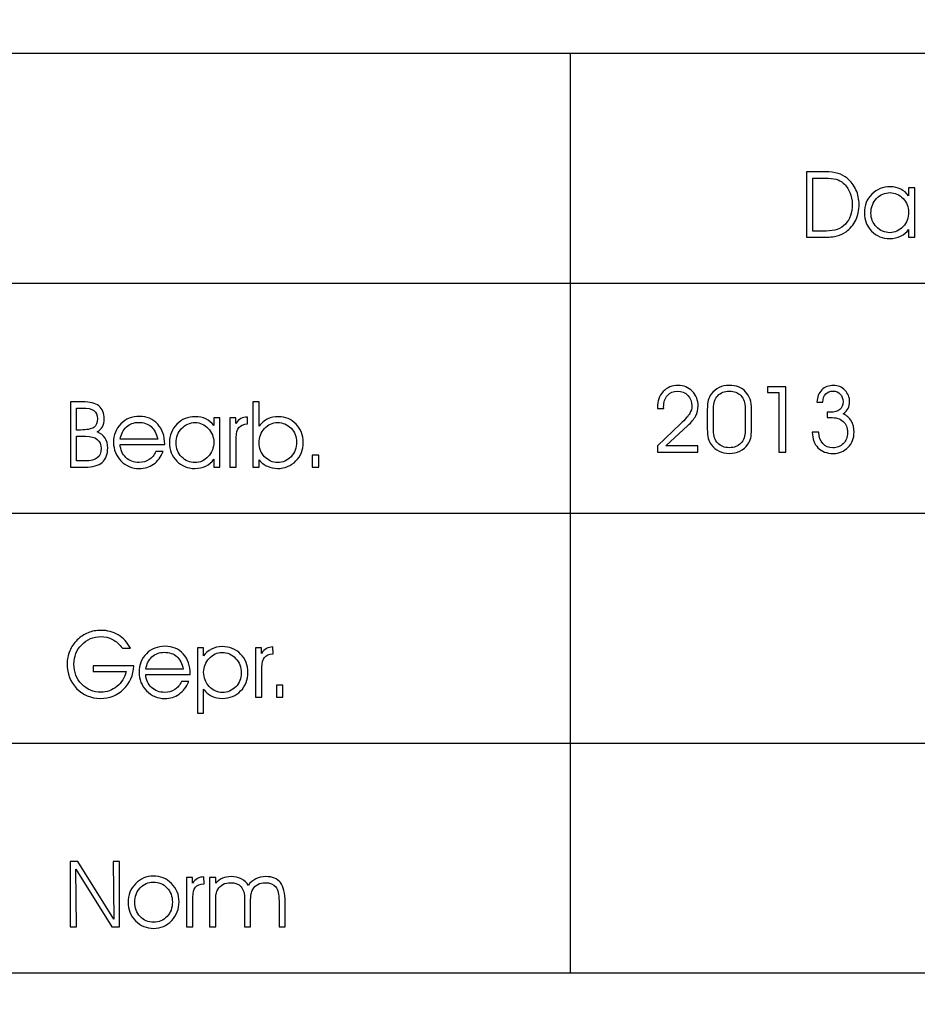
# Model space of a CAD drawing. Units: centimetres. Extents: x -10.2 to 10.5, y -13.7 to 14.1.
# Drawn here: x 5.9 to 6.5, y 2 to 2.6 of the extents above; entities that cross this region are included whole.
import ezdxf

# ---------------------------------------------------------------- set-up
doc = ezdxf.new("R2010")
doc.units = ezdxf.units.CM
doc.header["$MEASUREMENT"] = 0
doc.layers.add('LAYER01', color=7, linetype='Continuous')

msp = doc.modelspace()

# ---------------------------------------------------------------- linework, layer by layer
at = {"layer": 'LAYER01'}
msp.add_open_spline([(-10.11239, 1.2237), (-10.11239, 1.2237), (-10.11239, 14.10252), (-10.11239, 14.10252), (-10.11239, 14.10252), (-10.11239, 14.10252), (10.54263, 14.10252), (10.54263, 14.10252), (10.54263, 14.10252), (10.54263, 14.10252), (10.54263, 1.2237), (10.54263, 1.2237), (10.54263, 1.2237), (10.54263, 1.2237), (-10.11239, 1.2237), (-10.11239, 1.2237)], degree=3, knots=[0, 0, 0, 0, 0.25, 0.25, 0.25, 0.25, 0.5, 0.5, 0.5, 0.5, 0.75, 0.75, 0.75, 0.75, 1, 1, 1, 1], dxfattribs=at)
at = {"layer": 'LAYER01', "color": 1}
for points, knots in [([(3.96151, 1.2237), (3.96151, 1.2237), (3.96151, 3.17474), (3.96151, 3.17474), (3.96151, 3.17474), (3.96151, 3.17474), (10.54263, 3.17474), (10.54263, 3.17474), (10.54263, 3.17474), (10.54263, 3.17474), (10.54263, 1.2237), (10.54263, 1.2237), (10.54263, 1.2237), (10.54263, 1.2237), (3.96151, 1.2237), (3.96151, 1.2237)], [0, 0, 0, 0, 0.25, 0.25, 0.25, 0.25, 0.5, 0.5, 0.5, 0.5, 0.75, 0.75, 0.75, 0.75, 1, 1, 1, 1]), ([(6.38231, 2.48814), (6.38231, 2.48814), (6.39409, 2.48814), (6.39409, 2.48814), (6.39409, 2.48814), (6.39733, 2.48814), (6.40005, 2.48782), (6.40227, 2.48718), (6.40227, 2.48718), (6.40447, 2.48654), (6.40643, 2.4855), (6.40811, 2.48408), (6.40811, 2.48408), (6.41049, 2.4821), (6.41231, 2.47966), (6.41363, 2.47678), (6.41363, 2.47678), (6.41493, 2.47388), (6.41559, 2.47082), (6.41559, 2.46754), (6.41559, 2.46754), (6.41559, 2.46388), (6.41487, 2.46054), (6.41343, 2.45754), (6.41343, 2.45754), (6.41199, 2.45452), (6.40995, 2.45208), (6.40731, 2.45018), (6.40731, 2.45018), (6.40557, 2.44896), (6.40367, 2.44806), (6.40165, 2.44754), (6.40165, 2.44754), (6.39963, 2.447), (6.39649, 2.44674), (6.39227, 2.44674), (6.39227, 2.44674), (6.39227, 2.44674), (6.38231, 2.44674), (6.38231, 2.44674), (6.38231, 2.44674), (6.38231, 2.44674), (6.38231, 2.48814), (6.38231, 2.48814)], [0, 0, 0, 0, 0.090909, 0.090909, 0.090909, 0.090909, 0.181818, 0.181818, 0.181818, 0.181818, 0.272727, 0.272727, 0.272727, 0.272727, 0.363636, 0.363636, 0.363636, 0.363636, 0.454545, 0.454545, 0.454545, 0.454545, 0.545455, 0.545455, 0.545455, 0.545455, 0.636364, 0.636364, 0.636364, 0.636364, 0.727273, 0.727273, 0.727273, 0.727273, 0.818182, 0.818182, 0.818182, 0.818182, 0.909091, 0.909091, 0.909091, 0.909091, 1, 1, 1, 1]), ([(6.38633, 2.4842), (6.38633, 2.4842), (6.38633, 2.45064), (6.38633, 2.45064), (6.38633, 2.45064), (6.38633, 2.45064), (6.39477, 2.45064), (6.39477, 2.45064), (6.39477, 2.45064), (6.40003, 2.45064), (6.40409, 2.4521), (6.40693, 2.45506), (6.40693, 2.45506), (6.40979, 2.45802), (6.41121, 2.46222), (6.41121, 2.46764), (6.41121, 2.46764), (6.41121, 2.47036), (6.41073, 2.47286), (6.40977, 2.47516), (6.40977, 2.47516), (6.40879, 2.47744), (6.40741, 2.47938), (6.40561, 2.48092), (6.40561, 2.48092), (6.40427, 2.4821), (6.40275, 2.48294), (6.40109, 2.48344), (6.40109, 2.48344), (6.39941, 2.48394), (6.39699, 2.4842), (6.39381, 2.4842), (6.39381, 2.4842), (6.39381, 2.4842), (6.38633, 2.4842), (6.38633, 2.4842)], [0, 0, 0, 0, 0.111111, 0.111111, 0.111111, 0.111111, 0.222222, 0.222222, 0.222222, 0.222222, 0.333333, 0.333333, 0.333333, 0.333333, 0.444444, 0.444444, 0.444444, 0.444444, 0.555556, 0.555556, 0.555556, 0.555556, 0.666667, 0.666667, 0.666667, 0.666667, 0.777778, 0.777778, 0.777778, 0.777778, 0.888889, 0.888889, 0.888889, 0.888889, 1, 1, 1, 1]), ([(6.44695, 2.4517), (6.44569, 2.44988), (6.44401, 2.44848), (6.44187, 2.44744), (6.44187, 2.44744), (6.43973, 2.44642), (6.43743, 2.44592), (6.43497, 2.44592), (6.43497, 2.44592), (6.43039, 2.44592), (6.42657, 2.44748), (6.42351, 2.45062), (6.42351, 2.45062), (6.42045, 2.45376), (6.41893, 2.45764), (6.41893, 2.46224), (6.41893, 2.46224), (6.41893, 2.46692), (6.42049, 2.47084), (6.42361, 2.47398), (6.42361, 2.47398), (6.42673, 2.47714), (6.43063, 2.4787), (6.43531, 2.4787), (6.43531, 2.4787), (6.43773, 2.4787), (6.43993, 2.47822), (6.44193, 2.47724), (6.44193, 2.47724), (6.44395, 2.47626), (6.44561, 2.47486), (6.44695, 2.47302), (6.44695, 2.47302), (6.44695, 2.47302), (6.44695, 2.47802), (6.44695, 2.47802), (6.44695, 2.47802), (6.44695, 2.47802), (6.45087, 2.47802), (6.45087, 2.47802), (6.45087, 2.47802), (6.45087, 2.47802), (6.45087, 2.44674), (6.45087, 2.44674), (6.45087, 2.44674), (6.45087, 2.44674), (6.44695, 2.44674), (6.44695, 2.44674), (6.44695, 2.44674), (6.44695, 2.44674), (6.44695, 2.4517), (6.44695, 2.4517)], [0, 0, 0, 0, 0.076923, 0.076923, 0.076923, 0.076923, 0.153846, 0.153846, 0.153846, 0.153846, 0.230769, 0.230769, 0.230769, 0.230769, 0.307692, 0.307692, 0.307692, 0.307692, 0.384615, 0.384615, 0.384615, 0.384615, 0.461538, 0.461538, 0.461538, 0.461538, 0.538462, 0.538462, 0.538462, 0.538462, 0.615385, 0.615385, 0.615385, 0.615385, 0.692308, 0.692308, 0.692308, 0.692308, 0.769231, 0.769231, 0.769231, 0.769231, 0.846154, 0.846154, 0.846154, 0.846154, 0.923077, 0.923077, 0.923077, 0.923077, 1, 1, 1, 1]), ([(6.44695, 2.46258), (6.44695, 2.4659), (6.44577, 2.4688), (6.44339, 2.47126), (6.44339, 2.47126), (6.44103, 2.47374), (6.43829, 2.47498), (6.43519, 2.47498), (6.43519, 2.47498), (6.43185, 2.47498), (6.42899, 2.47374), (6.42663, 2.47126), (6.42663, 2.47126), (6.42427, 2.4688), (6.42309, 2.46572), (6.42309, 2.46206), (6.42309, 2.46206), (6.42309, 2.45858), (6.42425, 2.45564), (6.42661, 2.45324), (6.42661, 2.45324), (6.42895, 2.45084), (6.43179, 2.44964), (6.43509, 2.44964), (6.43509, 2.44964), (6.43827, 2.44964), (6.44105, 2.4509), (6.44341, 2.45344), (6.44341, 2.45344), (6.44577, 2.45598), (6.44695, 2.45902), (6.44695, 2.46258)], [0, 0, 0, 0, 0.125, 0.125, 0.125, 0.125, 0.25, 0.25, 0.25, 0.25, 0.375, 0.375, 0.375, 0.375, 0.5, 0.5, 0.5, 0.5, 0.625, 0.625, 0.625, 0.625, 0.75, 0.75, 0.75, 0.75, 0.875, 0.875, 0.875, 0.875, 1, 1, 1, 1]), ([(6.3136, 2.31066), (6.3136, 2.31066), (6.28793, 2.31066), (6.28793, 2.31066), (6.28793, 2.31066), (6.28793, 2.31066), (6.28793, 2.31467), (6.28793, 2.31467), (6.28793, 2.31467), (6.28793, 2.31467), (6.3026, 2.3286), (6.3026, 2.3286), (6.3026, 2.3286), (6.3055, 2.33134), (6.30742, 2.33352), (6.30836, 2.33511), (6.30836, 2.33511), (6.3093, 2.3367), (6.30977, 2.33835), (6.30977, 2.34006), (6.30977, 2.34006), (6.30977, 2.34265), (6.30892, 2.34483), (6.30722, 2.34658), (6.30722, 2.34658), (6.30552, 2.34834), (6.30337, 2.34921), (6.30075, 2.34921), (6.30075, 2.34921), (6.29806, 2.34921), (6.2959, 2.34832), (6.29429, 2.34653), (6.29429, 2.34653), (6.29268, 2.34473), (6.29188, 2.34235), (6.29188, 2.33937), (6.29188, 2.33937), (6.29188, 2.33923), (6.29189, 2.33902), (6.29191, 2.33878), (6.29191, 2.33878), (6.29192, 2.33853), (6.29193, 2.33834), (6.29193, 2.33821), (6.29193, 2.33821), (6.29193, 2.33821), (6.28793, 2.33821), (6.28793, 2.33821), (6.28793, 2.33821), (6.28793, 2.33821), (6.28793, 2.33883), (6.28793, 2.33883), (6.28793, 2.33883), (6.28793, 2.343), (6.28915, 2.3464), (6.2916, 2.34902), (6.2916, 2.34902), (6.29406, 2.35163), (6.29722, 2.35294), (6.30109, 2.35294), (6.30109, 2.35294), (6.3046, 2.35294), (6.30758, 2.35168), (6.31004, 2.34915), (6.31004, 2.34915), (6.31249, 2.34661), (6.31372, 2.34349), (6.31372, 2.33978), (6.31372, 2.33978), (6.31372, 2.33763), (6.3132, 2.33558), (6.31216, 2.33362), (6.31216, 2.33362), (6.31113, 2.33166), (6.3095, 2.32964), (6.30726, 2.32755), (6.30726, 2.32755), (6.30726, 2.32755), (6.2933, 2.31467), (6.2933, 2.31467), (6.2933, 2.31467), (6.2933, 2.31467), (6.3136, 2.31467), (6.3136, 2.31467), (6.3136, 2.31467), (6.3136, 2.31467), (6.3136, 2.31066), (6.3136, 2.31066)], [0, 0, 0, 0, 0.045455, 0.045455, 0.045455, 0.045455, 0.090909, 0.090909, 0.090909, 0.090909, 0.136364, 0.136364, 0.136364, 0.136364, 0.181818, 0.181818, 0.181818, 0.181818, 0.227273, 0.227273, 0.227273, 0.227273, 0.272727, 0.272727, 0.272727, 0.272727, 0.318182, 0.318182, 0.318182, 0.318182, 0.363636, 0.363636, 0.363636, 0.363636, 0.409091, 0.409091, 0.409091, 0.409091, 0.454545, 0.454545, 0.454545, 0.454545, 0.5, 0.5, 0.5, 0.5, 0.545455, 0.545455, 0.545455, 0.545455, 0.590909, 0.590909, 0.590909, 0.590909, 0.636364, 0.636364, 0.636364, 0.636364, 0.681818, 0.681818, 0.681818, 0.681818, 0.727273, 0.727273, 0.727273, 0.727273, 0.772727, 0.772727, 0.772727, 0.772727, 0.818182, 0.818182, 0.818182, 0.818182, 0.863636, 0.863636, 0.863636, 0.863636, 0.909091, 0.909091, 0.909091, 0.909091, 0.954545, 0.954545, 0.954545, 0.954545, 1, 1, 1, 1]), ([(6.3195, 2.32522), (6.3195, 2.32522), (6.3195, 2.3375), (6.3195, 2.3375), (6.3195, 2.3375), (6.3195, 2.34018), (6.31969, 2.34219), (6.32007, 2.34355), (6.32007, 2.34355), (6.32045, 2.3449), (6.32107, 2.34617), (6.32194, 2.34734), (6.32194, 2.34734), (6.32331, 2.34914), (6.32498, 2.35053), (6.32696, 2.3515), (6.32696, 2.3515), (6.32894, 2.35246), (6.33111, 2.35294), (6.33349, 2.35294), (6.33349, 2.35294), (6.33783, 2.35294), (6.34125, 2.35159), (6.34375, 2.3489), (6.34375, 2.3489), (6.34626, 2.34622), (6.34751, 2.34249), (6.34751, 2.33773), (6.34751, 2.33773), (6.34751, 2.33773), (6.34751, 2.32505), (6.34751, 2.32505), (6.34751, 2.32505), (6.34751, 2.32281), (6.34733, 2.32096), (6.34697, 2.31949), (6.34697, 2.31949), (6.34661, 2.31802), (6.34603, 2.31673), (6.34524, 2.31561), (6.34524, 2.31561), (6.34393, 2.31377), (6.34225, 2.31235), (6.3402, 2.31134), (6.3402, 2.31134), (6.33815, 2.31034), (6.33592, 2.30983), (6.33349, 2.30983), (6.33349, 2.30983), (6.33111, 2.30983), (6.32895, 2.31031), (6.32698, 2.31127), (6.32698, 2.31127), (6.325, 2.31223), (6.32331, 2.31362), (6.32188, 2.31544), (6.32188, 2.31544), (6.32105, 2.31649), (6.32045, 2.31779), (6.32007, 2.31932), (6.32007, 2.31932), (6.31969, 2.32084), (6.3195, 2.32281), (6.3195, 2.32522)], [0, 0, 0, 0, 0.0625, 0.0625, 0.0625, 0.0625, 0.125, 0.125, 0.125, 0.125, 0.1875, 0.1875, 0.1875, 0.1875, 0.25, 0.25, 0.25, 0.25, 0.3125, 0.3125, 0.3125, 0.3125, 0.375, 0.375, 0.375, 0.375, 0.4375, 0.4375, 0.4375, 0.4375, 0.5, 0.5, 0.5, 0.5, 0.5625, 0.5625, 0.5625, 0.5625, 0.625, 0.625, 0.625, 0.625, 0.6875, 0.6875, 0.6875, 0.6875, 0.75, 0.75, 0.75, 0.75, 0.8125, 0.8125, 0.8125, 0.8125, 0.875, 0.875, 0.875, 0.875, 0.9375, 0.9375, 0.9375, 0.9375, 1, 1, 1, 1]), ([(6.36918, 2.31066), (6.36918, 2.31066), (6.36486, 2.31066), (6.36486, 2.31066), (6.36486, 2.31066), (6.36486, 2.31066), (6.36486, 2.34852), (6.36486, 2.34852), (6.36486, 2.34852), (6.36486, 2.34852), (6.35764, 2.34852), (6.35764, 2.34852), (6.35764, 2.34852), (6.35764, 2.34852), (6.35764, 2.35207), (6.35764, 2.35207), (6.35764, 2.35207), (6.35764, 2.35207), (6.36918, 2.35207), (6.36918, 2.35207), (6.36918, 2.35207), (6.36918, 2.35207), (6.36918, 2.31066), (6.36918, 2.31066)], [0, 0, 0, 0, 0.166667, 0.166667, 0.166667, 0.166667, 0.333333, 0.333333, 0.333333, 0.333333, 0.5, 0.5, 0.5, 0.5, 0.666667, 0.666667, 0.666667, 0.666667, 0.833333, 0.833333, 0.833333, 0.833333, 1, 1, 1, 1]), ([(6.39009, 2.32323), (6.39009, 2.32323), (6.39009, 2.32289), (6.39009, 2.32289), (6.39009, 2.32289), (6.39009, 2.32015), (6.39094, 2.31789), (6.39263, 2.31609), (6.39263, 2.31609), (6.39433, 2.31429), (6.39643, 2.31339), (6.39893, 2.31339), (6.39893, 2.31339), (6.40164, 2.31339), (6.40388, 2.31428), (6.40563, 2.31608), (6.40563, 2.31608), (6.40739, 2.31787), (6.40826, 2.32015), (6.40826, 2.32295), (6.40826, 2.32295), (6.40826, 2.32611), (6.40733, 2.32852), (6.40548, 2.33016), (6.40548, 2.33016), (6.40362, 2.3318), (6.4009, 2.33262), (6.39731, 2.33262), (6.39731, 2.33262), (6.39681, 2.33262), (6.39641, 2.33262), (6.39614, 2.33261), (6.39614, 2.33261), (6.39586, 2.3326), (6.39562, 2.33258), (6.39541, 2.33256), (6.39541, 2.33256), (6.39541, 2.33256), (6.39541, 2.336), (6.39541, 2.336), (6.39541, 2.336), (6.39562, 2.33598), (6.39585, 2.33597), (6.39609, 2.33596), (6.39609, 2.33596), (6.39634, 2.33595), (6.39671, 2.33595), (6.39721, 2.33595), (6.39721, 2.33595), (6.39993, 2.33595), (6.40198, 2.33651), (6.40336, 2.33763), (6.40336, 2.33763), (6.40473, 2.33877), (6.40542, 2.34045), (6.40542, 2.34268), (6.40542, 2.34268), (6.40542, 2.34462), (6.40483, 2.34622), (6.40365, 2.34747), (6.40365, 2.34747), (6.40248, 2.34872), (6.401, 2.34934), (6.39923, 2.34934), (6.39923, 2.34934), (6.3972, 2.34934), (6.39561, 2.34873), (6.39445, 2.34751), (6.39445, 2.34751), (6.39329, 2.34628), (6.39269, 2.34458), (6.39265, 2.34237), (6.39265, 2.34237), (6.39265, 2.34237), (6.38887, 2.34237), (6.38887, 2.34237), (6.38887, 2.34237), (6.38904, 2.34559), (6.39007, 2.34816), (6.39197, 2.35005), (6.39197, 2.35005), (6.39387, 2.35194), (6.39635, 2.35289), (6.39942, 2.35289), (6.39942, 2.35289), (6.40224, 2.35289), (6.40465, 2.35188), (6.40663, 2.34987), (6.40663, 2.34987), (6.40861, 2.34785), (6.4096, 2.34545), (6.4096, 2.34268), (6.4096, 2.34268), (6.4096, 2.34103), (6.40928, 2.3396), (6.40865, 2.33837), (6.40865, 2.33837), (6.40801, 2.33715), (6.40699, 2.33603), (6.40559, 2.335), (6.40559, 2.335), (6.40785, 2.33381), (6.40954, 2.33225), (6.41068, 2.3303), (6.41068, 2.3303), (6.41182, 2.32836), (6.41239, 2.32604), (6.41239, 2.32335), (6.41239, 2.32335), (6.41239, 2.31953), (6.41114, 2.31633), (6.40862, 2.31373), (6.40862, 2.31373), (6.40611, 2.31114), (6.40295, 2.30983), (6.39917, 2.30983), (6.39917, 2.30983), (6.39512, 2.30983), (6.39193, 2.31103), (6.38958, 2.31342), (6.38958, 2.31342), (6.38723, 2.3158), (6.38602, 2.31908), (6.38597, 2.32323), (6.38597, 2.32323), (6.38597, 2.32323), (6.39009, 2.32323), (6.39009, 2.32323)], [0, 0, 0, 0, 0.03125, 0.03125, 0.03125, 0.03125, 0.0625, 0.0625, 0.0625, 0.0625, 0.09375, 0.09375, 0.09375, 0.09375, 0.125, 0.125, 0.125, 0.125, 0.15625, 0.15625, 0.15625, 0.15625, 0.1875, 0.1875, 0.1875, 0.1875, 0.21875, 0.21875, 0.21875, 0.21875, 0.25, 0.25, 0.25, 0.25, 0.28125, 0.28125, 0.28125, 0.28125, 0.3125, 0.3125, 0.3125, 0.3125, 0.34375, 0.34375, 0.34375, 0.34375, 0.375, 0.375, 0.375, 0.375, 0.40625, 0.40625, 0.40625, 0.40625, 0.4375, 0.4375, 0.4375, 0.4375, 0.46875, 0.46875, 0.46875, 0.46875, 0.5, 0.5, 0.5, 0.5, 0.53125, 0.53125, 0.53125, 0.53125, 0.5625, 0.5625, 0.5625, 0.5625, 0.59375, 0.59375, 0.59375, 0.59375, 0.625, 0.625, 0.625, 0.625, 0.65625, 0.65625, 0.65625, 0.65625, 0.6875, 0.6875, 0.6875, 0.6875, 0.71875, 0.71875, 0.71875, 0.71875, 0.75, 0.75, 0.75, 0.75, 0.78125, 0.78125, 0.78125, 0.78125, 0.8125, 0.8125, 0.8125, 0.8125, 0.84375, 0.84375, 0.84375, 0.84375, 0.875, 0.875, 0.875, 0.875, 0.90625, 0.90625, 0.90625, 0.90625, 0.9375, 0.9375, 0.9375, 0.9375, 0.96875, 0.96875, 0.96875, 0.96875, 1, 1, 1, 1]), ([(6.3235, 2.32434), (6.3235, 2.3209), (6.32439, 2.31823), (6.32615, 2.31632), (6.32615, 2.31632), (6.32791, 2.31441), (6.33036, 2.31345), (6.33348, 2.31345), (6.33348, 2.31345), (6.3366, 2.31345), (6.33904, 2.3144), (6.3408, 2.31629), (6.3408, 2.31629), (6.34256, 2.31818), (6.34344, 2.32083), (6.34344, 2.32422), (6.34344, 2.32422), (6.34344, 2.32422), (6.34344, 2.3385), (6.34344, 2.3385), (6.34344, 2.3385), (6.34344, 2.34187), (6.34256, 2.34451), (6.34078, 2.34642), (6.34078, 2.34642), (6.33901, 2.34832), (6.33658, 2.34927), (6.33348, 2.34927), (6.33348, 2.34927), (6.33036, 2.34927), (6.32791, 2.34831), (6.32615, 2.34639), (6.32615, 2.34639), (6.32439, 2.34446), (6.3235, 2.34178), (6.3235, 2.33832), (6.3235, 2.33832), (6.3235, 2.33832), (6.3235, 2.32434), (6.3235, 2.32434)], [0, 0, 0, 0, 0.1, 0.1, 0.1, 0.1, 0.2, 0.2, 0.2, 0.2, 0.3, 0.3, 0.3, 0.3, 0.4, 0.4, 0.4, 0.4, 0.5, 0.5, 0.5, 0.5, 0.6, 0.6, 0.6, 0.6, 0.7, 0.7, 0.7, 0.7, 0.8, 0.8, 0.8, 0.8, 0.9, 0.9, 0.9, 0.9, 1, 1, 1, 1]), ([(5.91639, 2.34254), (5.91639, 2.34254), (5.92411, 2.34254), (5.92411, 2.34254), (5.92411, 2.34254), (5.92879, 2.34254), (5.93223, 2.34166), (5.93443, 2.33988), (5.93443, 2.33988), (5.93663, 2.33812), (5.93773, 2.33536), (5.93773, 2.3316), (5.93773, 2.3316), (5.93773, 2.3297), (5.93737, 2.32808), (5.93663, 2.32674), (5.93663, 2.32674), (5.93587, 2.32538), (5.93477, 2.3243), (5.93329, 2.32344), (5.93329, 2.32344), (5.93553, 2.3225), (5.93721, 2.3212), (5.93833, 2.31952), (5.93833, 2.31952), (5.93943, 2.31784), (5.94001, 2.3158), (5.94001, 2.31338), (5.94001, 2.31338), (5.94001, 2.30916), (5.93883, 2.30608), (5.93651, 2.3041), (5.93651, 2.3041), (5.93419, 2.30214), (5.93053, 2.30114), (5.92555, 2.30114), (5.92555, 2.30114), (5.92555, 2.30114), (5.91639, 2.30114), (5.91639, 2.30114), (5.91639, 2.30114), (5.91639, 2.30114), (5.91639, 2.34254), (5.91639, 2.34254)], [0, 0, 0, 0, 0.090909, 0.090909, 0.090909, 0.090909, 0.181818, 0.181818, 0.181818, 0.181818, 0.272727, 0.272727, 0.272727, 0.272727, 0.363636, 0.363636, 0.363636, 0.363636, 0.454545, 0.454545, 0.454545, 0.454545, 0.545455, 0.545455, 0.545455, 0.545455, 0.636364, 0.636364, 0.636364, 0.636364, 0.727273, 0.727273, 0.727273, 0.727273, 0.818182, 0.818182, 0.818182, 0.818182, 0.909091, 0.909091, 0.909091, 0.909091, 1, 1, 1, 1]), ([(5.92029, 2.3386), (5.92029, 2.3386), (5.92029, 2.32466), (5.92029, 2.32466), (5.92029, 2.32466), (5.92029, 2.32466), (5.92273, 2.32466), (5.92273, 2.32466), (5.92273, 2.32466), (5.92675, 2.32466), (5.92957, 2.32522), (5.93117, 2.32632), (5.93117, 2.32632), (5.93277, 2.32744), (5.93357, 2.32926), (5.93357, 2.33178), (5.93357, 2.33178), (5.93357, 2.33414), (5.93279, 2.33588), (5.93125, 2.33696), (5.93125, 2.33696), (5.92969, 2.33806), (5.92719, 2.3386), (5.92379, 2.3386), (5.92379, 2.3386), (5.92379, 2.3386), (5.92029, 2.3386), (5.92029, 2.3386)], [0, 0, 0, 0, 0.142857, 0.142857, 0.142857, 0.142857, 0.285714, 0.285714, 0.285714, 0.285714, 0.428571, 0.428571, 0.428571, 0.428571, 0.571429, 0.571429, 0.571429, 0.571429, 0.714286, 0.714286, 0.714286, 0.714286, 0.857143, 0.857143, 0.857143, 0.857143, 1, 1, 1, 1]), ([(6.03577, 2.34254), (6.03577, 2.34254), (6.03577, 2.3295), (6.03577, 2.3295), (6.03577, 2.3295), (6.03577, 2.3295), (6.03577, 2.32716), (6.03577, 2.32716), (6.03577, 2.32716), (6.03747, 2.3292), (6.03931, 2.33068), (6.04131, 2.33166), (6.04131, 2.33166), (6.04333, 2.33262), (6.04559, 2.3331), (6.04807, 2.3331), (6.04807, 2.3331), (6.05247, 2.3331), (6.05619, 2.33152), (6.05923, 2.32836), (6.05923, 2.32836), (6.06227, 2.3252), (6.06379, 2.32134), (6.06379, 2.3168), (6.06379, 2.3168), (6.06379, 2.31212), (6.06223, 2.3082), (6.05913, 2.30506), (6.05913, 2.30506), (6.05601, 2.3019), (6.05211, 2.30032), (6.04741, 2.30032), (6.04741, 2.30032), (6.04509, 2.30032), (6.04297, 2.30078), (6.04105, 2.3017), (6.04105, 2.3017), (6.03913, 2.30262), (6.03737, 2.304), (6.03577, 2.30586), (6.03577, 2.30586), (6.03577, 2.30586), (6.03577, 2.30114), (6.03577, 2.30114), (6.03577, 2.30114), (6.03577, 2.30114), (6.03183, 2.30114), (6.03183, 2.30114), (6.03183, 2.30114), (6.03183, 2.30114), (6.03183, 2.34254), (6.03183, 2.34254), (6.03183, 2.34254), (6.03183, 2.34254), (6.03577, 2.34254), (6.03577, 2.34254)], [0, 0, 0, 0, 0.071429, 0.071429, 0.071429, 0.071429, 0.142857, 0.142857, 0.142857, 0.142857, 0.214286, 0.214286, 0.214286, 0.214286, 0.285714, 0.285714, 0.285714, 0.285714, 0.357143, 0.357143, 0.357143, 0.357143, 0.428571, 0.428571, 0.428571, 0.428571, 0.5, 0.5, 0.5, 0.5, 0.571429, 0.571429, 0.571429, 0.571429, 0.642857, 0.642857, 0.642857, 0.642857, 0.714286, 0.714286, 0.714286, 0.714286, 0.785714, 0.785714, 0.785714, 0.785714, 0.857143, 0.857143, 0.857143, 0.857143, 0.928571, 0.928571, 0.928571, 0.928571, 1, 1, 1, 1]), ([(5.97609, 2.3155), (5.97609, 2.3155), (5.94785, 2.3155), (5.94785, 2.3155), (5.94785, 2.3155), (5.94809, 2.3121), (5.94933, 2.30936), (5.95155, 2.30724), (5.95155, 2.30724), (5.95377, 2.30514), (5.95653, 2.3041), (5.95985, 2.3041), (5.95985, 2.3041), (5.96219, 2.3041), (5.96431, 2.30472), (5.96619, 2.30592), (5.96619, 2.30592), (5.96805, 2.30714), (5.96951, 2.30884), (5.97053, 2.31102), (5.97053, 2.31102), (5.97053, 2.31102), (5.97509, 2.31102), (5.97509, 2.31102), (5.97509, 2.31102), (5.97365, 2.30754), (5.97163, 2.3049), (5.96901, 2.30304), (5.96901, 2.30304), (5.96641, 2.30118), (5.96339, 2.30026), (5.95997, 2.30026), (5.95997, 2.30026), (5.95541, 2.30026), (5.95155, 2.30188), (5.94841, 2.30512), (5.94841, 2.30512), (5.94527, 2.30836), (5.94369, 2.31226), (5.94369, 2.3168), (5.94369, 2.3168), (5.94369, 2.32158), (5.94523, 2.3255), (5.94831, 2.3286), (5.94831, 2.3286), (5.95139, 2.33172), (5.95533, 2.33328), (5.96013, 2.33328), (5.96013, 2.33328), (5.96483, 2.33328), (5.96867, 2.33166), (5.97163, 2.32842), (5.97163, 2.32842), (5.97461, 2.32518), (5.97609, 2.32098), (5.97609, 2.31578), (5.97609, 2.31578), (5.97609, 2.31578), (5.97609, 2.3155), (5.97609, 2.3155)], [0, 0, 0, 0, 0.066667, 0.066667, 0.066667, 0.066667, 0.133333, 0.133333, 0.133333, 0.133333, 0.2, 0.2, 0.2, 0.2, 0.266667, 0.266667, 0.266667, 0.266667, 0.333333, 0.333333, 0.333333, 0.333333, 0.4, 0.4, 0.4, 0.4, 0.466667, 0.466667, 0.466667, 0.466667, 0.533333, 0.533333, 0.533333, 0.533333, 0.6, 0.6, 0.6, 0.6, 0.666667, 0.666667, 0.666667, 0.666667, 0.733333, 0.733333, 0.733333, 0.733333, 0.8, 0.8, 0.8, 0.8, 0.866667, 0.866667, 0.866667, 0.866667, 0.933333, 0.933333, 0.933333, 0.933333, 1, 1, 1, 1]), ([(6.00713, 2.3061), (6.00587, 2.30428), (6.00419, 2.30288), (6.00205, 2.30184), (6.00205, 2.30184), (5.99991, 2.30082), (5.99761, 2.30032), (5.99515, 2.30032), (5.99515, 2.30032), (5.99057, 2.30032), (5.98675, 2.30188), (5.98369, 2.30502), (5.98369, 2.30502), (5.98063, 2.30816), (5.97911, 2.31204), (5.97911, 2.31664), (5.97911, 2.31664), (5.97911, 2.32132), (5.98067, 2.32524), (5.98379, 2.32838), (5.98379, 2.32838), (5.98691, 2.33154), (5.99081, 2.3331), (5.99549, 2.3331), (5.99549, 2.3331), (5.99791, 2.3331), (6.00011, 2.33262), (6.00211, 2.33164), (6.00211, 2.33164), (6.00413, 2.33066), (6.00579, 2.32926), (6.00713, 2.32742), (6.00713, 2.32742), (6.00713, 2.32742), (6.00713, 2.33242), (6.00713, 2.33242), (6.00713, 2.33242), (6.00713, 2.33242), (6.01105, 2.33242), (6.01105, 2.33242), (6.01105, 2.33242), (6.01105, 2.33242), (6.01105, 2.30114), (6.01105, 2.30114), (6.01105, 2.30114), (6.01105, 2.30114), (6.00713, 2.30114), (6.00713, 2.30114), (6.00713, 2.30114), (6.00713, 2.30114), (6.00713, 2.3061), (6.00713, 2.3061)], [0, 0, 0, 0, 0.076923, 0.076923, 0.076923, 0.076923, 0.153846, 0.153846, 0.153846, 0.153846, 0.230769, 0.230769, 0.230769, 0.230769, 0.307692, 0.307692, 0.307692, 0.307692, 0.384615, 0.384615, 0.384615, 0.384615, 0.461538, 0.461538, 0.461538, 0.461538, 0.538462, 0.538462, 0.538462, 0.538462, 0.615385, 0.615385, 0.615385, 0.615385, 0.692308, 0.692308, 0.692308, 0.692308, 0.769231, 0.769231, 0.769231, 0.769231, 0.846154, 0.846154, 0.846154, 0.846154, 0.923077, 0.923077, 0.923077, 0.923077, 1, 1, 1, 1]), ([(6.02139, 2.30114), (6.02139, 2.30114), (6.01733, 2.30114), (6.01733, 2.30114), (6.01733, 2.30114), (6.01733, 2.30114), (6.01733, 2.33242), (6.01733, 2.33242), (6.01733, 2.33242), (6.01733, 2.33242), (6.02111, 2.33242), (6.02111, 2.33242), (6.02111, 2.33242), (6.02111, 2.33242), (6.02111, 2.32882), (6.02111, 2.32882), (6.02111, 2.32882), (6.02209, 2.3302), (6.02317, 2.33122), (6.02433, 2.33186), (6.02433, 2.33186), (6.02551, 2.3325), (6.02687, 2.33284), (6.02841, 2.33288), (6.02841, 2.33288), (6.02841, 2.33288), (6.02845, 2.32854), (6.02845, 2.32854), (6.02845, 2.32854), (6.02593, 2.3283), (6.02411, 2.32756), (6.02303, 2.32628), (6.02303, 2.32628), (6.02193, 2.32498), (6.02139, 2.32292), (6.02139, 2.32002), (6.02139, 2.32002), (6.02139, 2.32002), (6.02139, 2.30114), (6.02139, 2.30114)], [0, 0, 0, 0, 0.1, 0.1, 0.1, 0.1, 0.2, 0.2, 0.2, 0.2, 0.3, 0.3, 0.3, 0.3, 0.4, 0.4, 0.4, 0.4, 0.5, 0.5, 0.5, 0.5, 0.6, 0.6, 0.6, 0.6, 0.7, 0.7, 0.7, 0.7, 0.8, 0.8, 0.8, 0.8, 0.9, 0.9, 0.9, 0.9, 1, 1, 1, 1]), ([(5.97165, 2.3189), (5.97089, 2.3224), (5.96949, 2.32506), (5.96747, 2.32684), (5.96747, 2.32684), (5.96543, 2.3286), (5.96279, 2.3295), (5.95953, 2.3295), (5.95953, 2.3295), (5.95651, 2.3295), (5.95393, 2.32854), (5.95183, 2.32662), (5.95183, 2.32662), (5.94973, 2.32472), (5.94845, 2.32214), (5.94797, 2.3189), (5.94797, 2.3189), (5.94797, 2.3189), (5.97165, 2.3189), (5.97165, 2.3189)], [0, 0, 0, 0, 0.2, 0.2, 0.2, 0.2, 0.4, 0.4, 0.4, 0.4, 0.6, 0.6, 0.6, 0.6, 0.8, 0.8, 0.8, 0.8, 1, 1, 1, 1]), ([(6.00713, 2.31698), (6.00713, 2.3203), (6.00595, 2.3232), (6.00357, 2.32566), (6.00357, 2.32566), (6.00121, 2.32814), (5.99847, 2.32938), (5.99537, 2.32938), (5.99537, 2.32938), (5.99203, 2.32938), (5.98917, 2.32814), (5.98681, 2.32566), (5.98681, 2.32566), (5.98445, 2.3232), (5.98327, 2.32012), (5.98327, 2.31646), (5.98327, 2.31646), (5.98327, 2.31298), (5.98443, 2.31004), (5.98679, 2.30764), (5.98679, 2.30764), (5.98913, 2.30524), (5.99197, 2.30404), (5.99527, 2.30404), (5.99527, 2.30404), (5.99845, 2.30404), (6.00123, 2.3053), (6.00359, 2.30784), (6.00359, 2.30784), (6.00595, 2.31038), (6.00713, 2.31342), (6.00713, 2.31698)], [0, 0, 0, 0, 0.125, 0.125, 0.125, 0.125, 0.25, 0.25, 0.25, 0.25, 0.375, 0.375, 0.375, 0.375, 0.5, 0.5, 0.5, 0.5, 0.625, 0.625, 0.625, 0.625, 0.75, 0.75, 0.75, 0.75, 0.875, 0.875, 0.875, 0.875, 1, 1, 1, 1]), ([(6.03577, 2.31646), (6.03577, 2.31312), (6.03697, 2.31022), (6.03931, 2.30776), (6.03931, 2.30776), (6.04167, 2.30528), (6.04439, 2.30404), (6.04747, 2.30404), (6.04747, 2.30404), (6.05083, 2.30404), (6.05367, 2.30528), (6.05603, 2.30776), (6.05603, 2.30776), (6.05839, 2.31026), (6.05957, 2.31332), (6.05957, 2.31698), (6.05957, 2.31698), (6.05957, 2.32044), (6.05841, 2.32338), (6.05605, 2.32578), (6.05605, 2.32578), (6.05371, 2.32818), (6.05089, 2.32938), (6.04761, 2.32938), (6.04761, 2.32938), (6.04433, 2.32938), (6.04153, 2.32812), (6.03923, 2.32562), (6.03923, 2.32562), (6.03693, 2.32312), (6.03577, 2.32006), (6.03577, 2.31646)], [0, 0, 0, 0, 0.125, 0.125, 0.125, 0.125, 0.25, 0.25, 0.25, 0.25, 0.375, 0.375, 0.375, 0.375, 0.5, 0.5, 0.5, 0.5, 0.625, 0.625, 0.625, 0.625, 0.75, 0.75, 0.75, 0.75, 0.875, 0.875, 0.875, 0.875, 1, 1, 1, 1]), ([(5.92029, 2.3207), (5.92029, 2.3207), (5.92029, 2.3051), (5.92029, 2.3051), (5.92029, 2.3051), (5.92029, 2.3051), (5.92601, 2.3051), (5.92601, 2.3051), (5.92601, 2.3051), (5.92937, 2.3051), (5.93183, 2.30572), (5.93343, 2.307), (5.93343, 2.307), (5.93505, 2.30826), (5.93585, 2.31022), (5.93585, 2.31286), (5.93585, 2.31286), (5.93585, 2.3155), (5.93503, 2.31746), (5.93339, 2.31876), (5.93339, 2.31876), (5.93177, 2.32006), (5.92931, 2.3207), (5.92601, 2.3207), (5.92601, 2.3207), (5.92601, 2.3207), (5.92029, 2.3207), (5.92029, 2.3207)], [0, 0, 0, 0, 0.142857, 0.142857, 0.142857, 0.142857, 0.285714, 0.285714, 0.285714, 0.285714, 0.428571, 0.428571, 0.428571, 0.428571, 0.571429, 0.571429, 0.571429, 0.571429, 0.714286, 0.714286, 0.714286, 0.714286, 0.857143, 0.857143, 0.857143, 0.857143, 1, 1, 1, 1]), ([(6.07357, 2.30114), (6.07357, 2.30114), (6.06951, 2.30114), (6.06951, 2.30114), (6.06951, 2.30114), (6.06951, 2.30114), (6.06951, 2.3087), (6.06951, 2.3087), (6.06951, 2.3087), (6.06951, 2.3087), (6.07357, 2.3087), (6.07357, 2.3087), (6.07357, 2.3087), (6.07357, 2.3087), (6.07357, 2.30114), (6.07357, 2.30114)], [0, 0, 0, 0, 0.25, 0.25, 0.25, 0.25, 0.5, 0.5, 0.5, 0.5, 0.75, 0.75, 0.75, 0.75, 1, 1, 1, 1]), ([(5.93083, 2.1754), (5.93083, 2.1754), (5.95657, 2.1754), (5.95657, 2.1754), (5.95657, 2.1754), (5.95623, 2.16936), (5.95405, 2.16442), (5.95005, 2.16052), (5.95005, 2.16052), (5.94605, 2.15666), (5.94115, 2.15472), (5.93533, 2.15472), (5.93533, 2.15472), (5.92937, 2.15472), (5.92435, 2.1568), (5.92033, 2.16098), (5.92033, 2.16098), (5.91629, 2.16514), (5.91429, 2.17032), (5.91429, 2.1765), (5.91429, 2.1765), (5.91429, 2.1794), (5.91485, 2.18214), (5.91593, 2.18474), (5.91593, 2.18474), (5.91703, 2.18734), (5.91865, 2.18968), (5.92077, 2.19178), (5.92077, 2.19178), (5.92281, 2.1938), (5.92509, 2.1953), (5.92757, 2.1963), (5.92757, 2.1963), (5.93005, 2.19728), (5.93281, 2.19778), (5.93583, 2.19778), (5.93583, 2.19778), (5.93985, 2.19778), (5.94347, 2.1968), (5.94665, 2.19486), (5.94665, 2.19486), (5.94985, 2.19292), (5.95241, 2.19014), (5.95435, 2.18654), (5.95435, 2.18654), (5.95435, 2.18654), (5.94933, 2.18654), (5.94933, 2.18654), (5.94933, 2.18654), (5.94739, 2.18902), (5.94531, 2.19086), (5.94307, 2.19204), (5.94307, 2.19204), (5.94085, 2.19324), (5.93837, 2.19382), (5.93561, 2.19382), (5.93561, 2.19382), (5.93085, 2.19382), (5.92683, 2.19212), (5.92353, 2.18872), (5.92353, 2.18872), (5.92025, 2.18532), (5.91861, 2.18122), (5.91861, 2.17644), (5.91861, 2.17644), (5.91861, 2.17136), (5.92025, 2.16712), (5.92353, 2.16374), (5.92353, 2.16374), (5.92681, 2.16034), (5.93085, 2.15864), (5.93567, 2.15864), (5.93567, 2.15864), (5.93945, 2.15864), (5.94285, 2.15984), (5.94587, 2.16228), (5.94587, 2.16228), (5.94887, 2.1647), (5.95083, 2.16784), (5.95173, 2.17172), (5.95173, 2.17172), (5.95173, 2.17172), (5.93083, 2.17172), (5.93083, 2.17172), (5.93083, 2.17172), (5.93083, 2.17172), (5.93083, 2.1754), (5.93083, 2.1754)], [0, 0, 0, 0, 0.045455, 0.045455, 0.045455, 0.045455, 0.090909, 0.090909, 0.090909, 0.090909, 0.136364, 0.136364, 0.136364, 0.136364, 0.181818, 0.181818, 0.181818, 0.181818, 0.227273, 0.227273, 0.227273, 0.227273, 0.272727, 0.272727, 0.272727, 0.272727, 0.318182, 0.318182, 0.318182, 0.318182, 0.363636, 0.363636, 0.363636, 0.363636, 0.409091, 0.409091, 0.409091, 0.409091, 0.454545, 0.454545, 0.454545, 0.454545, 0.5, 0.5, 0.5, 0.5, 0.545455, 0.545455, 0.545455, 0.545455, 0.590909, 0.590909, 0.590909, 0.590909, 0.636364, 0.636364, 0.636364, 0.636364, 0.681818, 0.681818, 0.681818, 0.681818, 0.727273, 0.727273, 0.727273, 0.727273, 0.772727, 0.772727, 0.772727, 0.772727, 0.818182, 0.818182, 0.818182, 0.818182, 0.863636, 0.863636, 0.863636, 0.863636, 0.909091, 0.909091, 0.909091, 0.909091, 0.954545, 0.954545, 0.954545, 0.954545, 1, 1, 1, 1]), ([(5.99229, 2.1699), (5.99229, 2.1699), (5.96405, 2.1699), (5.96405, 2.1699), (5.96405, 2.1699), (5.96429, 2.1665), (5.96553, 2.16376), (5.96775, 2.16164), (5.96775, 2.16164), (5.96997, 2.15954), (5.97273, 2.1585), (5.97605, 2.1585), (5.97605, 2.1585), (5.97839, 2.1585), (5.98051, 2.15912), (5.98239, 2.16032), (5.98239, 2.16032), (5.98425, 2.16154), (5.98571, 2.16324), (5.98673, 2.16542), (5.98673, 2.16542), (5.98673, 2.16542), (5.99129, 2.16542), (5.99129, 2.16542), (5.99129, 2.16542), (5.98985, 2.16194), (5.98783, 2.1593), (5.98521, 2.15744), (5.98521, 2.15744), (5.98261, 2.15558), (5.97959, 2.15466), (5.97617, 2.15466), (5.97617, 2.15466), (5.97161, 2.15466), (5.96775, 2.15628), (5.96461, 2.15952), (5.96461, 2.15952), (5.96147, 2.16276), (5.95989, 2.16666), (5.95989, 2.1712), (5.95989, 2.1712), (5.95989, 2.17598), (5.96143, 2.1799), (5.96451, 2.183), (5.96451, 2.183), (5.96759, 2.18612), (5.97153, 2.18768), (5.97633, 2.18768), (5.97633, 2.18768), (5.98103, 2.18768), (5.98487, 2.18606), (5.98783, 2.18282), (5.98783, 2.18282), (5.99081, 2.17958), (5.99229, 2.17538), (5.99229, 2.17018), (5.99229, 2.17018), (5.99229, 2.17018), (5.99229, 2.1699), (5.99229, 2.1699)], [0, 0, 0, 0, 0.066667, 0.066667, 0.066667, 0.066667, 0.133333, 0.133333, 0.133333, 0.133333, 0.2, 0.2, 0.2, 0.2, 0.266667, 0.266667, 0.266667, 0.266667, 0.333333, 0.333333, 0.333333, 0.333333, 0.4, 0.4, 0.4, 0.4, 0.466667, 0.466667, 0.466667, 0.466667, 0.533333, 0.533333, 0.533333, 0.533333, 0.6, 0.6, 0.6, 0.6, 0.666667, 0.666667, 0.666667, 0.666667, 0.733333, 0.733333, 0.733333, 0.733333, 0.8, 0.8, 0.8, 0.8, 0.866667, 0.866667, 0.866667, 0.866667, 0.933333, 0.933333, 0.933333, 0.933333, 1, 1, 1, 1]), ([(5.98785, 2.1733), (5.98709, 2.1768), (5.98569, 2.17946), (5.98367, 2.18124), (5.98367, 2.18124), (5.98163, 2.183), (5.97899, 2.1839), (5.97573, 2.1839), (5.97573, 2.1839), (5.97271, 2.1839), (5.97013, 2.18294), (5.96803, 2.18102), (5.96803, 2.18102), (5.96593, 2.17912), (5.96465, 2.17654), (5.96417, 2.1733), (5.96417, 2.1733), (5.96417, 2.1733), (5.98785, 2.1733), (5.98785, 2.1733)], [0, 0, 0, 0, 0.2, 0.2, 0.2, 0.2, 0.4, 0.4, 0.4, 0.4, 0.6, 0.6, 0.6, 0.6, 0.8, 0.8, 0.8, 0.8, 1, 1, 1, 1]), ([(5.99679, 2.18682), (5.99679, 2.18682), (6.00073, 2.18682), (6.00073, 2.18682), (6.00073, 2.18682), (6.00073, 2.18682), (6.00073, 2.1817), (6.00073, 2.1817), (6.00073, 2.1817), (6.00187, 2.18346), (6.00351, 2.18488), (6.00561, 2.18592), (6.00561, 2.18592), (6.00773, 2.18698), (6.00997, 2.1875), (6.01237, 2.1875), (6.01237, 2.1875), (6.01709, 2.1875), (6.02101, 2.18594), (6.02411, 2.1828), (6.02411, 2.1828), (6.02719, 2.17966), (6.02875, 2.17574), (6.02875, 2.17104), (6.02875, 2.17104), (6.02875, 2.16646), (6.02721, 2.16258), (6.02415, 2.15944), (6.02415, 2.15944), (6.02109, 2.15628), (6.01727, 2.15472), (6.01269, 2.15472), (6.01269, 2.15472), (6.01015, 2.15472), (6.00785, 2.1552), (6.00581, 2.1562), (6.00581, 2.1562), (6.00377, 2.15718), (6.00209, 2.1586), (6.00073, 2.1605), (6.00073, 2.1605), (6.00073, 2.1605), (6.00073, 2.15832), (6.00073, 2.15832), (6.00073, 2.15832), (6.00073, 2.15832), (6.00073, 2.15366), (6.00073, 2.15366), (6.00073, 2.15366), (6.00073, 2.15366), (6.00073, 2.14542), (6.00073, 2.14542), (6.00073, 2.14542), (6.00073, 2.14542), (5.99679, 2.14542), (5.99679, 2.14542), (5.99679, 2.14542), (5.99679, 2.14542), (5.99679, 2.18682), (5.99679, 2.18682)], [0, 0, 0, 0, 0.066667, 0.066667, 0.066667, 0.066667, 0.133333, 0.133333, 0.133333, 0.133333, 0.2, 0.2, 0.2, 0.2, 0.266667, 0.266667, 0.266667, 0.266667, 0.333333, 0.333333, 0.333333, 0.333333, 0.4, 0.4, 0.4, 0.4, 0.466667, 0.466667, 0.466667, 0.466667, 0.533333, 0.533333, 0.533333, 0.533333, 0.6, 0.6, 0.6, 0.6, 0.666667, 0.666667, 0.666667, 0.666667, 0.733333, 0.733333, 0.733333, 0.733333, 0.8, 0.8, 0.8, 0.8, 0.866667, 0.866667, 0.866667, 0.866667, 0.933333, 0.933333, 0.933333, 0.933333, 1, 1, 1, 1]), ([(6.00073, 2.17138), (6.00073, 2.16782), (6.00191, 2.16478), (6.00427, 2.16224), (6.00427, 2.16224), (6.00661, 2.1597), (6.00939, 2.15844), (6.01257, 2.15844), (6.01257, 2.15844), (6.01585, 2.15844), (6.01867, 2.15964), (6.02101, 2.16204), (6.02101, 2.16204), (6.02337, 2.16444), (6.02453, 2.16738), (6.02453, 2.17086), (6.02453, 2.17086), (6.02453, 2.17452), (6.02335, 2.1776), (6.02099, 2.18006), (6.02099, 2.18006), (6.01863, 2.18254), (6.01579, 2.18378), (6.01243, 2.18378), (6.01243, 2.18378), (6.00933, 2.18378), (6.00661, 2.18254), (6.00427, 2.18004), (6.00427, 2.18004), (6.00191, 2.17756), (6.00073, 2.17468), (6.00073, 2.17138)], [0, 0, 0, 0, 0.125, 0.125, 0.125, 0.125, 0.25, 0.25, 0.25, 0.25, 0.375, 0.375, 0.375, 0.375, 0.5, 0.5, 0.5, 0.5, 0.625, 0.625, 0.625, 0.625, 0.75, 0.75, 0.75, 0.75, 0.875, 0.875, 0.875, 0.875, 1, 1, 1, 1]), ([(6.03759, 2.15554), (6.03759, 2.15554), (6.03353, 2.15554), (6.03353, 2.15554), (6.03353, 2.15554), (6.03353, 2.15554), (6.03353, 2.18682), (6.03353, 2.18682), (6.03353, 2.18682), (6.03353, 2.18682), (6.03731, 2.18682), (6.03731, 2.18682), (6.03731, 2.18682), (6.03731, 2.18682), (6.03731, 2.18322), (6.03731, 2.18322), (6.03731, 2.18322), (6.03829, 2.1846), (6.03937, 2.18562), (6.04053, 2.18626), (6.04053, 2.18626), (6.04171, 2.1869), (6.04307, 2.18724), (6.04461, 2.18728), (6.04461, 2.18728), (6.04461, 2.18728), (6.04465, 2.18294), (6.04465, 2.18294), (6.04465, 2.18294), (6.04213, 2.1827), (6.04031, 2.18196), (6.03923, 2.18068), (6.03923, 2.18068), (6.03813, 2.17938), (6.03759, 2.17732), (6.03759, 2.17442), (6.03759, 2.17442), (6.03759, 2.17442), (6.03759, 2.15554), (6.03759, 2.15554)], [0, 0, 0, 0, 0.1, 0.1, 0.1, 0.1, 0.2, 0.2, 0.2, 0.2, 0.3, 0.3, 0.3, 0.3, 0.4, 0.4, 0.4, 0.4, 0.5, 0.5, 0.5, 0.5, 0.6, 0.6, 0.6, 0.6, 0.7, 0.7, 0.7, 0.7, 0.8, 0.8, 0.8, 0.8, 0.9, 0.9, 0.9, 0.9, 1, 1, 1, 1]), ([(6.05093, 2.15554), (6.05093, 2.15554), (6.04687, 2.15554), (6.04687, 2.15554), (6.04687, 2.15554), (6.04687, 2.15554), (6.04687, 2.1631), (6.04687, 2.1631), (6.04687, 2.1631), (6.04687, 2.1631), (6.05093, 2.1631), (6.05093, 2.1631), (6.05093, 2.1631), (6.05093, 2.1631), (6.05093, 2.15554), (6.05093, 2.15554)], [0, 0, 0, 0, 0.25, 0.25, 0.25, 0.25, 0.5, 0.5, 0.5, 0.5, 0.75, 0.75, 0.75, 0.75, 1, 1, 1, 1]), ([(5.94389, 2.0149), (5.94389, 2.0149), (5.94341, 2.05134), (5.94341, 2.05134), (5.94341, 2.05134), (5.94341, 2.05134), (5.94745, 2.05134), (5.94745, 2.05134), (5.94745, 2.05134), (5.94745, 2.05134), (5.94745, 2.00994), (5.94745, 2.00994), (5.94745, 2.00994), (5.94745, 2.00994), (5.94255, 2.00994), (5.94255, 2.00994), (5.94255, 2.00994), (5.94255, 2.00994), (5.91983, 2.04646), (5.91983, 2.04646), (5.91983, 2.04646), (5.91983, 2.04646), (5.92029, 2.00994), (5.92029, 2.00994), (5.92029, 2.00994), (5.92029, 2.00994), (5.91627, 2.00994), (5.91627, 2.00994), (5.91627, 2.00994), (5.91627, 2.00994), (5.91627, 2.05134), (5.91627, 2.05134), (5.91627, 2.05134), (5.91627, 2.05134), (5.92117, 2.05134), (5.92117, 2.05134), (5.92117, 2.05134), (5.92117, 2.05134), (5.94389, 2.0149), (5.94389, 2.0149)], [0, 0, 0, 0, 0.1, 0.1, 0.1, 0.1, 0.2, 0.2, 0.2, 0.2, 0.3, 0.3, 0.3, 0.3, 0.4, 0.4, 0.4, 0.4, 0.5, 0.5, 0.5, 0.5, 0.6, 0.6, 0.6, 0.6, 0.7, 0.7, 0.7, 0.7, 0.8, 0.8, 0.8, 0.8, 0.9, 0.9, 0.9, 0.9, 1, 1, 1, 1]), ([(5.95289, 2.02554), (5.95289, 2.03014), (5.95447, 2.03406), (5.95761, 2.03732), (5.95761, 2.03732), (5.96075, 2.04058), (5.96449, 2.04222), (5.96879, 2.04222), (5.96879, 2.04222), (5.97331, 2.04222), (5.97719, 2.04062), (5.98037, 2.0374), (5.98037, 2.0374), (5.98357, 2.0342), (5.98517, 2.03038), (5.98517, 2.02594), (5.98517, 2.02594), (5.98517, 2.02128), (5.98361, 2.0173), (5.98049, 2.014), (5.98049, 2.014), (5.97735, 2.0107), (5.97357, 2.00906), (5.96911, 2.00906), (5.96911, 2.00906), (5.96457, 2.00906), (5.96073, 2.01068), (5.95761, 2.01392), (5.95761, 2.01392), (5.95447, 2.01714), (5.95289, 2.02102), (5.95289, 2.02554)], [0, 0, 0, 0, 0.125, 0.125, 0.125, 0.125, 0.25, 0.25, 0.25, 0.25, 0.375, 0.375, 0.375, 0.375, 0.5, 0.5, 0.5, 0.5, 0.625, 0.625, 0.625, 0.625, 0.75, 0.75, 0.75, 0.75, 0.875, 0.875, 0.875, 0.875, 1, 1, 1, 1]), ([(5.99391, 2.00994), (5.99391, 2.00994), (5.98985, 2.00994), (5.98985, 2.00994), (5.98985, 2.00994), (5.98985, 2.00994), (5.98985, 2.04122), (5.98985, 2.04122), (5.98985, 2.04122), (5.98985, 2.04122), (5.99363, 2.04122), (5.99363, 2.04122), (5.99363, 2.04122), (5.99363, 2.04122), (5.99363, 2.03762), (5.99363, 2.03762), (5.99363, 2.03762), (5.99461, 2.039), (5.99569, 2.04002), (5.99685, 2.04066), (5.99685, 2.04066), (5.99803, 2.0413), (5.99939, 2.04164), (6.00093, 2.04168), (6.00093, 2.04168), (6.00093, 2.04168), (6.00097, 2.03734), (6.00097, 2.03734), (6.00097, 2.03734), (5.99845, 2.0371), (5.99663, 2.03636), (5.99555, 2.03508), (5.99555, 2.03508), (5.99445, 2.03378), (5.99391, 2.03172), (5.99391, 2.02882), (5.99391, 2.02882), (5.99391, 2.02882), (5.99391, 2.00994), (5.99391, 2.00994)], [0, 0, 0, 0, 0.1, 0.1, 0.1, 0.1, 0.2, 0.2, 0.2, 0.2, 0.3, 0.3, 0.3, 0.3, 0.4, 0.4, 0.4, 0.4, 0.5, 0.5, 0.5, 0.5, 0.6, 0.6, 0.6, 0.6, 0.7, 0.7, 0.7, 0.7, 0.8, 0.8, 0.8, 0.8, 0.9, 0.9, 0.9, 0.9, 1, 1, 1, 1]), ([(6.02903, 2.03632), (6.03031, 2.03812), (6.03189, 2.0395), (6.03377, 2.04044), (6.03377, 2.04044), (6.03565, 2.04138), (6.03777, 2.04184), (6.04009, 2.04184), (6.04009, 2.04184), (6.04435, 2.04184), (6.04743, 2.04058), (6.04937, 2.03802), (6.04937, 2.03802), (6.05129, 2.03546), (6.05227, 2.03138), (6.05227, 2.02572), (6.05227, 2.02572), (6.05227, 2.02572), (6.05227, 2.00994), (6.05227, 2.00994), (6.05227, 2.00994), (6.05227, 2.00994), (6.04843, 2.00994), (6.04843, 2.00994), (6.04843, 2.00994), (6.04843, 2.00994), (6.04843, 2.02654), (6.04843, 2.02654), (6.04843, 2.02654), (6.04843, 2.03068), (6.04775, 2.03362), (6.04637, 2.03538), (6.04637, 2.03538), (6.04501, 2.03712), (6.04279, 2.038), (6.03969, 2.038), (6.03969, 2.038), (6.03791, 2.038), (6.03635, 2.03764), (6.03499, 2.0369), (6.03499, 2.0369), (6.03363, 2.03618), (6.03257, 2.03512), (6.03177, 2.03376), (6.03177, 2.03376), (6.03129, 2.03292), (6.03095, 2.03194), (6.03073, 2.03084), (6.03073, 2.03084), (6.03053, 2.02976), (6.03043, 2.02786), (6.03043, 2.02516), (6.03043, 2.02516), (6.03043, 2.02516), (6.03043, 2.00994), (6.03043, 2.00994), (6.03043, 2.00994), (6.03043, 2.00994), (6.02665, 2.00994), (6.02665, 2.00994), (6.02665, 2.00994), (6.02665, 2.00994), (6.02665, 2.02746), (6.02665, 2.02746), (6.02665, 2.02746), (6.02665, 2.03106), (6.02591, 2.03372), (6.02445, 2.03542), (6.02445, 2.03542), (6.02299, 2.03714), (6.02075, 2.038), (6.01775, 2.038), (6.01775, 2.038), (6.01591, 2.038), (6.01433, 2.03764), (6.01295, 2.0369), (6.01295, 2.0369), (6.01157, 2.03618), (6.01049, 2.03512), (6.00969, 2.03376), (6.00969, 2.03376), (6.00919, 2.03292), (6.00885, 2.03194), (6.00865, 2.03084), (6.00865, 2.03084), (6.00845, 2.02976), (6.00835, 2.02786), (6.00835, 2.02516), (6.00835, 2.02516), (6.00835, 2.02516), (6.00835, 2.00994), (6.00835, 2.00994), (6.00835, 2.00994), (6.00835, 2.00994), (6.00441, 2.00994), (6.00441, 2.00994), (6.00441, 2.00994), (6.00441, 2.00994), (6.00441, 2.04122), (6.00441, 2.04122), (6.00441, 2.04122), (6.00441, 2.04122), (6.00835, 2.04122), (6.00835, 2.04122), (6.00835, 2.04122), (6.00835, 2.04122), (6.00835, 2.03766), (6.00835, 2.03766), (6.00835, 2.03766), (6.00955, 2.03906), (6.01095, 2.04008), (6.01257, 2.04078), (6.01257, 2.04078), (6.01419, 2.0415), (6.01603, 2.04184), (6.01809, 2.04184), (6.01809, 2.04184), (6.02045, 2.04184), (6.02261, 2.04136), (6.02457, 2.04036), (6.02457, 2.04036), (6.02651, 2.03936), (6.02801, 2.03802), (6.02903, 2.03632)], [0, 0, 0, 0, 0.032258, 0.032258, 0.032258, 0.032258, 0.064516, 0.064516, 0.064516, 0.064516, 0.096774, 0.096774, 0.096774, 0.096774, 0.129032, 0.129032, 0.129032, 0.129032, 0.16129, 0.16129, 0.16129, 0.16129, 0.193548, 0.193548, 0.193548, 0.193548, 0.225806, 0.225806, 0.225806, 0.225806, 0.258065, 0.258065, 0.258065, 0.258065, 0.290323, 0.290323, 0.290323, 0.290323, 0.322581, 0.322581, 0.322581, 0.322581, 0.354839, 0.354839, 0.354839, 0.354839, 0.387097, 0.387097, 0.387097, 0.387097, 0.419355, 0.419355, 0.419355, 0.419355, 0.451613, 0.451613, 0.451613, 0.451613, 0.483871, 0.483871, 0.483871, 0.483871, 0.516129, 0.516129, 0.516129, 0.516129, 0.548387, 0.548387, 0.548387, 0.548387, 0.580645, 0.580645, 0.580645, 0.580645, 0.612903, 0.612903, 0.612903, 0.612903, 0.645161, 0.645161, 0.645161, 0.645161, 0.677419, 0.677419, 0.677419, 0.677419, 0.709677, 0.709677, 0.709677, 0.709677, 0.741935, 0.741935, 0.741935, 0.741935, 0.774194, 0.774194, 0.774194, 0.774194, 0.806452, 0.806452, 0.806452, 0.806452, 0.83871, 0.83871, 0.83871, 0.83871, 0.870968, 0.870968, 0.870968, 0.870968, 0.903226, 0.903226, 0.903226, 0.903226, 0.935484, 0.935484, 0.935484, 0.935484, 0.967742, 0.967742, 0.967742, 0.967742, 1, 1, 1, 1]), ([(5.95711, 2.02562), (5.95711, 2.022), (5.95825, 2.01898), (5.96055, 2.01656), (5.96055, 2.01656), (5.96285, 2.01412), (5.96569, 2.0129), (5.96911, 2.0129), (5.96911, 2.0129), (5.97245, 2.0129), (5.97527, 2.01412), (5.97755, 2.01656), (5.97755, 2.01656), (5.97983, 2.01898), (5.98095, 2.02202), (5.98095, 2.02566), (5.98095, 2.02566), (5.98095, 2.02936), (5.97981, 2.0324), (5.97751, 2.03478), (5.97751, 2.03478), (5.97521, 2.03716), (5.97227, 2.03836), (5.96873, 2.03836), (5.96873, 2.03836), (5.96555, 2.03836), (5.96281, 2.03712), (5.96053, 2.03468), (5.96053, 2.03468), (5.95825, 2.03224), (5.95711, 2.02922), (5.95711, 2.02562)], [0, 0, 0, 0, 0.125, 0.125, 0.125, 0.125, 0.25, 0.25, 0.25, 0.25, 0.375, 0.375, 0.375, 0.375, 0.5, 0.5, 0.5, 0.5, 0.625, 0.625, 0.625, 0.625, 0.75, 0.75, 0.75, 0.75, 0.875, 0.875, 0.875, 0.875, 1, 1, 1, 1])]:
    msp.add_open_spline(points, degree=3, knots=knots, dxfattribs=at)
for points in [[(3.96151, 2.56322), (3.96151, 2.56322), (10.54263, 2.56322), (10.54263, 2.56322)], [(6.23287, 1.98082), (6.23287, 1.98082), (6.23287, 2.56322), (6.23287, 2.56322)], [(3.96151, 2.41762), (3.96151, 2.41762), (7.45591, 2.41762), (7.45591, 2.41762)], [(3.96151, 2.27202), (3.96151, 2.27202), (7.45591, 2.27202), (7.45591, 2.27202)], [(3.96151, 2.12642), (3.96151, 2.12642), (7.45591, 2.12642), (7.45591, 2.12642)], [(3.96151, 1.98082), (3.96151, 1.98082), (7.45591, 1.98082), (7.45591, 1.98082)]]:
    msp.add_open_spline(points, degree=3, dxfattribs=at)

doc.saveas('drawing.dxf')
